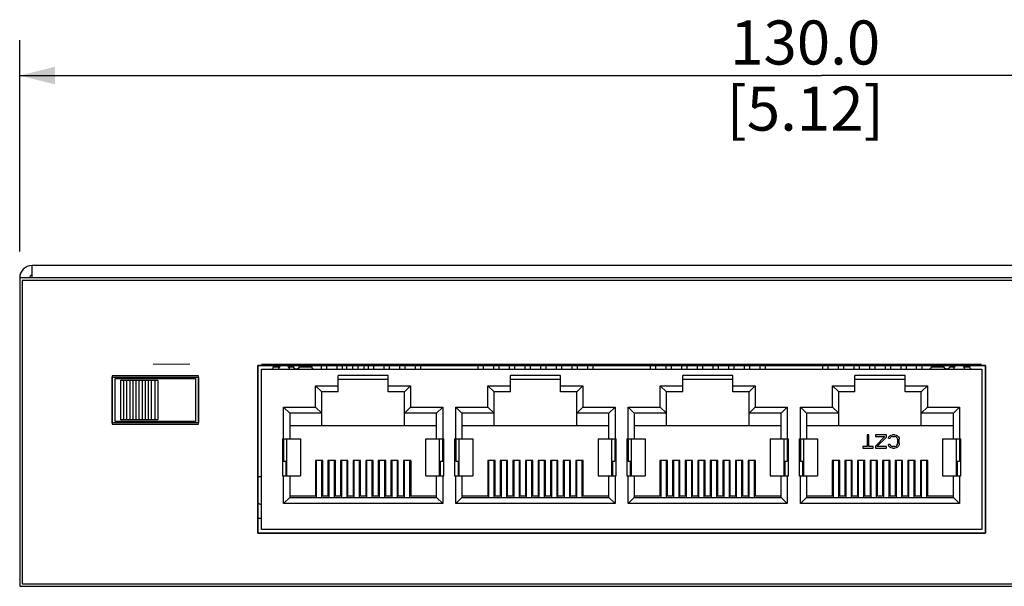
# Model space of a CAD drawing. Units: millimetres. Extents: x 0 to 600, y 0 to 424.
# Drawn here: x 124 to 204, y 195 to 241 of the extents above; entities that cross this region are included whole.
import ezdxf

# ---------------------------------------------------------------- set-up
doc = ezdxf.new("R2010")
doc.units = ezdxf.units.MM
doc.header["$LTSCALE"] = 33
doc.layers.get('0').update_dxf_attribs({"linetype": 'CONTINUOUS'})
for name, color, linetype in [('0-DH3-RD001354-000DXF_DIMENSION', 7, 'CONTINUOUS'), ('1-2-15-03-10DXF_CONTINUOUS_LINE', 7, 'CONTINUOUS'), ('1-2-17-03-10DXF_CONTINUOUS_LINE', 7, 'CONTINUOUS'), ('1-2-17-06-00DXF_CONTINUOUS_LINE', 7, 'CONTINUOUS'), ('DH3-RD001354DXF_CONTINUOUS_LINE', 7, 'CONTINUOUS')]:
    doc.layers.add(name, color=color, linetype=linetype)
doc.styles.get("Standard").update_dxf_attribs({"font": 'simfang.ttf'})
doc.dimstyles.new('DIMSTYLE_1', dxfattribs={"dimtxt": 3.571429, "dimasz": 2.857143, "dimexe": 2, "dimexo": 1.5, "dimtad": 1, "dimdec": 1, "dimzin": 0, "dimdsep": 46, "dimtxsty": 'Standard', "dimblk": '_FILLED', "dimblk1": '_FILLED', "dimblk2": '_FILLED', "dimcen": 0.09, "dimadec": 0, "dimazin": 0, "dimtp": 0.2, "dimtm": 0.2, "dimtfac": 1, "dimtdec": 1, "dimtofl": 0, "dimtmove": 0, "dimatfit": 3, "dimldrblk": '_FILLED', "dimfxl": 0, "dimtolj": 1, "dimtzin": 0, "dimarcsym": 0})

# ---------------------------------------------------------------- blocks, each defined once
blk = doc.blocks.new('_FILLED')
at = {"color": 0, "linetype": 'ByBlock'}
blk.add_solid([(0, 0), (-1, 0.25), (-1, -0.25)], dxfattribs=at)
blk = doc.blocks.new('*D1')
at = {"layer": '0-DH3-RD001354-000DXF_DIMENSION', "color": 2, "linetype": 'Continuous'}
for p, q in [((124.224, 221.922), (124.224, 239.041)), ((254.224, 221.922), (254.224, 239.041)), ((124.224, 236.183), (189.224, 236.183)), ((254.224, 236.183), (189.224, 236.183))]:
    blk.add_line(p, q, dxfattribs=at)
at = {"layer": '0-DH3-RD001354-000DXF_DIMENSION', "color": 2, "linetype": 'Continuous', "xscale": 2.8571428571, "yscale": 2.8571428571, "zscale": 2.8571428571, "rotation": 180}
blk.add_blockref('_FILLED', (124.224, 236.183), dxfattribs=at)
at = {"layer": '0-DH3-RD001354-000DXF_DIMENSION', "color": 2, "linetype": 'Continuous', "xscale": 2.8571428571, "yscale": 2.8571428571, "zscale": 2.8571428571}
blk.add_blockref('_FILLED', (254.224, 236.183), dxfattribs=at)
at = {"layer": '0-DH3-RD001354-000DXF_DIMENSION', "color": 2, "linetype": 'Continuous', "insert": (187.912, 240.648), "char_height": 3.5714, "width": 15.73661, "attachment_point": 2, "line_spacing_factor": 0.9}
blk.add_mtext('130.0\\P[5.12]', dxfattribs=at)

msp = doc.modelspace()

# ---------------------------------------------------------------- linework, layer by layer
at = {"layer": '1-2-15-03-10DXF_CONTINUOUS_LINE', "color": 40, "linetype": 'Continuous'}
for p, q in [((131.724, 208.029), (131.724, 211.729)), ((131.724, 211.729), (138.724, 211.729)), ((138.724, 211.729), (138.724, 208.029)), ((138.724, 208.029), (131.724, 208.029))]:
    msp.add_line(p, q, dxfattribs=at)
at = {"layer": '1-2-15-03-10DXF_CONTINUOUS_LINE', "color": 7, "linetype": 'Continuous'}
for p, q in [((131.974, 208.129), (131.974, 211.629)), ((131.974, 211.629), (138.474, 211.629)), ((138.474, 211.629), (138.474, 208.129)), ((132.424, 208.279), (132.424, 211.479)), ((132.424, 211.479), (135.424, 211.479)), ((132.674, 208.279), (132.674, 211.479)), ((132.924, 208.279), (132.924, 211.479)), ((133.174, 208.279), (133.174, 211.479)), ((133.424, 208.279), (133.424, 211.479)), ((133.674, 208.279), (133.674, 211.479)), ((133.924, 208.279), (133.924, 211.479)), ((134.174, 208.279), (134.174, 211.479)), ((134.424, 208.279), (134.424, 211.479)), ((134.674, 208.279), (134.674, 211.479)), ((134.924, 208.279), (134.924, 211.479)), ((135.174, 211.479), (135.174, 208.279)), ((135.424, 211.479), (135.424, 208.279)), ((138.474, 208.129), (131.974, 208.129)), ((135.424, 208.279), (132.424, 208.279))]:
    msp.add_line(p, q, dxfattribs=at)
at = {"layer": '1-2-17-03-10DXF_CONTINUOUS_LINE', "color": 40, "linetype": 'Continuous'}
for p, q in [((143.524, 212.679), (202.524, 212.679)), ((143.524, 199.079), (143.524, 212.679)), ((202.524, 212.679), (202.524, 199.079)), ((202.524, 199.079), (143.524, 199.079))]:
    msp.add_line(p, q, dxfattribs=at)
at = {"layer": '1-2-17-03-10DXF_CONTINUOUS_LINE', "color": 7, "linetype": 'Continuous'}
for p, q in [((143.824, 212.379), (202.224, 212.379)), ((143.824, 199.379), (143.824, 212.379)), ((144.804, 212.579), (144.804, 212.679)), ((144.804, 212.579), (145.274, 212.579)), ((146.033, 212.579), (146.381, 212.579)), ((146.927, 212.579), (147.904, 212.579)), ((147.904, 212.579), (147.904, 212.679)), ((148.664, 212.679), (148.664, 212.379)), ((149.124, 212.379), (149.124, 212.679)), ((149.934, 212.679), (149.934, 212.379)), ((150.394, 212.379), (150.394, 212.679)), ((151.204, 212.679), (151.204, 212.379)), ((151.664, 212.379), (151.664, 212.679)), ((152.474, 212.679), (152.474, 212.379)), ((152.934, 212.379), (152.934, 212.679)), ((153.744, 212.679), (153.744, 212.379)), ((154.204, 212.379), (154.204, 212.679)), ((155.014, 212.679), (155.014, 212.379)), ((155.474, 212.379), (155.474, 212.679)), ((156.284, 212.679), (156.284, 212.379)), ((156.744, 212.379), (156.744, 212.679)), ((161.364, 212.679), (161.364, 212.379)), ((161.824, 212.379), (161.824, 212.679)), ((162.634, 212.679), (162.634, 212.379)), ((163.094, 212.379), (163.094, 212.679)), ((163.904, 212.679), (163.904, 212.379)), ((164.364, 212.379), (164.364, 212.679)), ((165.174, 212.679), (165.174, 212.379)), ((165.634, 212.379), (165.634, 212.679)), ((166.444, 212.679), (166.444, 212.379)), ((166.904, 212.379), (166.904, 212.679)), ((167.714, 212.679), (167.714, 212.379)), ((168.174, 212.379), (168.174, 212.679)), ((168.984, 212.679), (168.984, 212.379)), ((169.444, 212.379), (169.444, 212.679)), ((170.254, 212.679), (170.254, 212.379)), ((170.714, 212.379), (170.714, 212.679)), ((175.334, 212.679), (175.334, 212.379)), ((175.794, 212.379), (175.794, 212.679)), ((176.604, 212.679), (176.604, 212.379)), ((177.064, 212.379), (177.064, 212.679)), ((177.874, 212.679), (177.874, 212.379)), ((178.334, 212.379), (178.334, 212.679)), ((179.144, 212.679), (179.144, 212.379)), ((179.604, 212.379), (179.604, 212.679)), ((180.414, 212.679), (180.414, 212.379)), ((180.874, 212.379), (180.874, 212.679)), ((181.684, 212.679), (181.684, 212.379)), ((182.144, 212.379), (182.144, 212.679)), ((182.954, 212.679), (182.954, 212.379)), ((183.414, 212.379), (183.414, 212.679)), ((184.224, 212.679), (184.224, 212.379)), ((184.684, 212.379), (184.684, 212.679)), ((189.304, 212.679), (189.304, 212.379)), ((189.764, 212.379), (189.764, 212.679)), ((190.574, 212.679), (190.574, 212.379)), ((191.034, 212.379), (191.034, 212.679)), ((191.844, 212.679), (191.844, 212.379)), ((192.304, 212.379), (192.304, 212.679)), ((193.114, 212.679), (193.114, 212.379)), ((193.574, 212.379), (193.574, 212.679)), ((194.384, 212.679), (194.384, 212.379)), ((194.844, 212.379), (194.844, 212.679)), ((195.654, 212.679), (195.654, 212.379)), ((196.114, 212.379), (196.114, 212.679)), ((196.924, 212.679), (196.924, 212.379)), ((197.384, 212.379), (197.384, 212.679)), ((198.144, 212.679), (198.144, 212.579)), ((198.144, 212.579), (199.121, 212.579)), ((199.667, 212.579), (200.014, 212.579)), ((200.773, 212.579), (201.244, 212.579)), ((201.244, 212.679), (201.244, 212.579)), ((202.224, 212.379), (202.224, 199.379)), ((154.099, 211.879), (150.039, 211.879)), ((150.039, 210.539), (150.039, 211.879)), ((150.039, 211.579), (154.099, 211.579)), ((154.099, 210.539), (154.099, 211.879)), ((168.069, 211.879), (164.009, 211.879)), ((164.009, 210.539), (164.009, 211.879)), ((164.009, 211.579), (168.069, 211.579)), ((168.069, 210.539), (168.069, 211.879)), ((182.039, 211.879), (177.979, 211.879)), ((177.979, 210.539), (177.979, 211.879)), ((177.979, 211.579), (182.039, 211.579)), ((182.039, 210.539), (182.039, 211.879)), ((196.009, 211.879), (191.949, 211.879)), ((191.949, 210.539), (191.949, 211.879)), ((191.949, 211.579), (196.009, 211.579)), ((196.009, 210.539), (196.009, 211.879)), ((148.219, 211.039), (150.039, 211.039)), ((148.219, 209.309), (148.219, 211.039)), ((148.719, 210.539), (148.219, 211.039)), ((154.099, 211.039), (155.919, 211.039)), ((155.419, 210.539), (155.919, 211.039)), ((155.919, 211.039), (155.919, 209.309)), ((162.189, 211.039), (164.009, 211.039)), ((162.189, 209.309), (162.189, 211.039)), ((162.689, 210.539), (162.189, 211.039)), ((168.069, 211.039), (169.889, 211.039)), ((169.389, 210.539), (169.889, 211.039)), ((169.889, 211.039), (169.889, 209.309)), ((176.159, 211.039), (177.979, 211.039)), ((176.159, 209.309), (176.159, 211.039)), ((176.659, 210.539), (176.159, 211.039)), ((182.039, 211.039), (183.859, 211.039)), ((183.359, 210.539), (183.859, 211.039)), ((183.859, 211.039), (183.859, 209.309)), ((190.129, 211.039), (191.949, 211.039)), ((190.129, 209.309), (190.129, 211.039)), ((190.629, 210.539), (190.129, 211.039)), ((196.009, 211.039), (197.829, 211.039)), ((197.329, 210.539), (197.829, 211.039)), ((197.829, 211.039), (197.829, 209.309)), ((150.039, 210.539), (148.719, 210.539)), ((148.719, 207.809), (148.719, 210.539)), ((155.419, 210.539), (154.099, 210.539)), ((155.419, 207.809), (155.419, 210.539)), ((164.009, 210.539), (162.689, 210.539)), ((162.689, 207.809), (162.689, 210.539)), ((169.389, 210.539), (168.069, 210.539)), ((169.389, 207.809), (169.389, 210.539)), ((177.979, 210.539), (176.659, 210.539)), ((176.659, 207.809), (176.659, 210.539)), ((183.359, 210.539), (182.039, 210.539)), ((183.359, 207.809), (183.359, 210.539)), ((191.949, 210.539), (190.629, 210.539)), ((190.629, 207.809), (190.629, 210.539)), ((197.329, 210.539), (196.009, 210.539)), ((197.329, 207.809), (197.329, 210.539)), ((145.614, 209.309), (148.219, 209.309)), ((145.614, 206.729), (145.614, 209.309)), ((146.114, 208.809), (145.614, 209.309)), ((148.719, 208.809), (148.219, 209.309)), ((155.419, 208.809), (155.919, 209.309)), ((155.919, 209.309), (158.524, 209.309)), ((158.024, 208.809), (158.524, 209.309)), ((158.524, 209.309), (158.524, 206.729)), ((159.584, 209.309), (162.189, 209.309)), ((159.584, 206.729), (159.584, 209.309)), ((160.084, 208.809), (159.584, 209.309)), ((162.689, 208.809), (162.189, 209.309)), ((169.389, 208.809), (169.889, 209.309)), ((169.889, 209.309), (172.494, 209.309)), ((171.994, 208.809), (172.494, 209.309)), ((172.494, 209.309), (172.494, 206.729)), ((173.554, 209.309), (176.159, 209.309)), ((173.554, 206.729), (173.554, 209.309)), ((174.054, 208.809), (173.554, 209.309)), ((176.659, 208.809), (176.159, 209.309)), ((183.359, 208.809), (183.859, 209.309)), ((183.859, 209.309), (186.464, 209.309)), ((185.964, 208.809), (186.464, 209.309)), ((186.464, 209.309), (186.464, 206.729)), ((187.524, 209.309), (190.129, 209.309)), ((187.524, 206.729), (187.524, 209.309)), ((188.024, 208.809), (187.524, 209.309)), ((190.629, 208.809), (190.129, 209.309)), ((197.329, 208.809), (197.829, 209.309)), ((197.829, 209.309), (200.434, 209.309)), ((199.934, 208.809), (200.434, 209.309)), ((200.434, 209.309), (200.434, 206.729)), ((148.719, 208.809), (146.114, 208.809)), ((146.114, 208.809), (146.114, 206.729)), ((158.024, 208.809), (155.419, 208.809)), ((158.024, 206.729), (158.024, 208.809)), ((162.689, 208.809), (160.084, 208.809)), ((160.084, 208.809), (160.084, 206.729)), ((171.994, 208.809), (169.389, 208.809)), ((171.994, 206.729), (171.994, 208.809)), ((176.659, 208.809), (174.054, 208.809)), ((174.054, 208.809), (174.054, 206.729)), ((185.964, 208.809), (183.359, 208.809)), ((185.964, 206.729), (185.964, 208.809)), ((190.629, 208.809), (188.024, 208.809)), ((188.024, 208.809), (188.024, 206.729)), ((199.934, 208.809), (197.329, 208.809)), ((199.934, 206.729), (199.934, 208.809)), ((146.114, 207.809), (158.024, 207.809)), ((160.084, 207.809), (171.994, 207.809)), ((174.054, 207.809), (185.964, 207.809)), ((188.024, 207.809), (199.934, 207.809)), ((193.069, 207.059), (192.936, 207.059)), ((192.936, 207.059), (192.936, 206.103)), ((193.069, 206.103), (193.069, 207.059)), ((194.496, 207.059), (193.604, 207.059)), ((193.604, 207.059), (193.604, 206.922)), ((193.604, 206.922), (194.362, 206.922)), ((193.604, 206.148), (194.362, 206.922)), ((194.496, 206.877), (193.716, 206.103)), ((194.496, 206.877), (194.496, 207.059)), ((194.674, 206.785), (194.697, 206.899)), ((194.674, 206.785), (194.808, 206.785)), ((194.697, 206.899), (194.786, 206.99)), ((194.786, 206.99), (194.875, 207.036)), ((194.83, 206.854), (194.808, 206.785)), ((194.897, 206.899), (194.83, 206.854)), ((194.875, 207.036), (194.987, 207.059)), ((194.987, 206.922), (194.897, 206.899)), ((195.187, 207.059), (194.987, 207.059)), ((194.987, 206.922), (195.187, 206.922)), ((195.187, 207.059), (195.299, 207.036)), ((195.276, 206.899), (195.187, 206.922)), ((195.343, 206.854), (195.276, 206.899)), ((195.299, 207.036), (195.388, 206.99)), ((195.388, 206.785), (195.343, 206.854)), ((195.388, 206.99), (195.477, 206.899)), ((195.41, 206.694), (195.388, 206.785)), ((195.477, 206.899), (195.522, 206.808)), ((195.522, 206.808), (195.544, 206.694)), ((145.519, 206.729), (146.994, 206.729)), ((145.519, 206.729), (145.519, 203.729)), ((145.619, 206.729), (145.619, 204.929)), ((145.894, 203.729), (145.894, 206.729)), ((146.994, 206.729), (146.994, 203.729)), ((157.144, 206.729), (158.619, 206.729)), ((157.144, 203.729), (157.144, 206.729)), ((158.244, 206.729), (158.244, 203.729)), ((158.519, 204.929), (158.519, 206.729)), ((158.619, 203.729), (158.619, 206.729)), ((159.489, 206.729), (160.964, 206.729)), ((159.489, 206.729), (159.489, 203.729)), ((159.589, 206.729), (159.589, 204.929)), ((159.864, 203.729), (159.864, 206.729)), ((160.964, 206.729), (160.964, 203.729)), ((171.114, 206.729), (172.589, 206.729)), ((171.114, 206.729), (171.114, 203.729)), ((172.214, 206.729), (172.214, 203.729)), ((172.489, 206.729), (172.489, 204.929)), ((172.589, 203.729), (172.589, 206.729)), ((173.459, 206.729), (174.934, 206.729)), ((173.459, 206.729), (173.459, 203.729)), ((173.559, 206.729), (173.559, 204.929)), ((173.834, 203.729), (173.834, 206.729)), ((174.934, 206.729), (174.934, 203.729)), ((185.084, 206.729), (186.559, 206.729)), ((185.084, 206.729), (185.084, 203.729)), ((186.184, 206.729), (186.184, 203.729)), ((186.459, 206.729), (186.459, 204.929)), ((186.559, 203.729), (186.559, 206.729)), ((187.429, 206.729), (188.904, 206.729)), ((187.429, 206.729), (187.429, 203.729)), ((187.529, 206.729), (187.529, 204.929)), ((187.804, 203.729), (187.804, 206.729)), ((188.904, 206.729), (188.904, 203.729)), ((192.936, 206.103), (192.579, 206.103)), ((192.579, 206.103), (192.579, 205.989)), ((192.579, 205.989), (193.426, 205.989)), ((193.426, 206.103), (193.069, 206.103)), ((193.426, 205.989), (193.426, 206.103)), ((193.604, 206.148), (193.604, 205.989)), ((193.604, 205.989), (194.496, 205.989)), ((194.496, 206.103), (193.716, 206.103)), ((194.496, 205.989), (194.496, 206.103)), ((194.808, 206.262), (194.674, 206.262)), ((194.697, 206.148), (194.674, 206.262)), ((194.786, 206.057), (194.697, 206.148)), ((194.875, 206.011), (194.786, 206.057)), ((194.808, 206.262), (194.83, 206.194)), ((194.83, 206.194), (194.897, 206.148)), ((194.987, 205.989), (194.875, 206.011)), ((194.897, 206.148), (194.987, 206.125)), ((195.187, 206.125), (194.987, 206.125)), ((194.987, 205.989), (195.187, 205.989)), ((195.187, 206.125), (195.276, 206.148)), ((195.299, 206.011), (195.187, 205.989)), ((195.276, 206.148), (195.343, 206.194)), ((195.388, 206.057), (195.299, 206.011)), ((195.343, 206.194), (195.388, 206.262)), ((195.388, 206.262), (195.41, 206.353)), ((195.477, 206.148), (195.388, 206.057)), ((195.41, 206.694), (195.41, 206.353)), ((195.522, 206.239), (195.477, 206.148)), ((195.544, 206.353), (195.522, 206.239)), ((195.544, 206.353), (195.544, 206.694)), ((199.054, 206.729), (200.529, 206.729)), ((199.054, 206.729), (199.054, 203.729)), ((200.154, 206.729), (200.154, 203.729)), ((200.429, 206.729), (200.429, 204.929)), ((200.529, 203.729), (200.529, 206.729)), ((145.619, 204.929), (145.894, 204.929)), ((145.794, 204.929), (145.794, 203.729)), ((148.799, 204.979), (148.199, 204.979)), ((148.199, 204.979), (148.199, 202.079)), ((148.269, 204.979), (148.269, 201.979)), ((148.729, 201.979), (148.729, 204.979)), ((148.799, 202.079), (148.799, 204.979)), ((149.819, 204.979), (149.219, 204.979)), ((149.219, 204.979), (149.219, 202.079)), ((149.289, 204.979), (149.289, 201.979)), ((149.749, 201.979), (149.749, 204.979)), ((149.819, 202.079), (149.819, 204.979)), ((150.839, 204.979), (150.239, 204.979)), ((150.239, 204.979), (150.239, 202.079)), ((150.309, 204.979), (150.309, 201.979)), ((150.769, 201.979), (150.769, 204.979)), ((150.839, 202.079), (150.839, 204.979)), ((151.859, 204.979), (151.259, 204.979)), ((151.259, 204.979), (151.259, 202.079)), ((151.329, 204.979), (151.329, 201.979)), ((151.789, 201.979), (151.789, 204.979)), ((151.859, 202.079), (151.859, 204.979)), ((152.879, 204.979), (152.279, 204.979)), ((152.279, 204.979), (152.279, 202.079)), ((152.349, 204.979), (152.349, 201.979)), ((152.809, 201.979), (152.809, 204.979)), ((152.879, 202.079), (152.879, 204.979)), ((153.899, 204.979), (153.299, 204.979)), ((153.299, 204.979), (153.299, 202.079)), ((153.369, 204.979), (153.369, 201.979)), ((153.829, 201.979), (153.829, 204.979)), ((153.899, 202.079), (153.899, 204.979)), ((154.919, 204.979), (154.319, 204.979)), ((154.319, 204.979), (154.319, 202.079)), ((154.389, 204.979), (154.389, 201.979)), ((154.849, 201.979), (154.849, 204.979)), ((154.919, 202.079), (154.919, 204.979)), ((155.939, 204.979), (155.339, 204.979)), ((155.339, 204.979), (155.339, 202.079)), ((155.409, 204.979), (155.409, 201.979)), ((155.869, 201.979), (155.869, 204.979)), ((155.939, 204.979), (155.939, 202.079)), ((158.244, 204.929), (158.519, 204.929)), ((158.344, 203.729), (158.344, 204.929)), ((159.589, 204.929), (159.864, 204.929)), ((159.764, 204.929), (159.764, 203.729)), ((162.769, 204.979), (162.169, 204.979)), ((162.169, 204.979), (162.169, 202.079)), ((162.239, 204.979), (162.239, 201.979)), ((162.699, 201.979), (162.699, 204.979)), ((162.769, 202.079), (162.769, 204.979)), ((163.789, 204.979), (163.189, 204.979)), ((163.189, 204.979), (163.189, 202.079)), ((163.259, 204.979), (163.259, 201.979)), ((163.719, 201.979), (163.719, 204.979)), ((163.789, 202.079), (163.789, 204.979)), ((164.809, 204.979), (164.209, 204.979)), ((164.209, 204.979), (164.209, 202.079)), ((164.279, 204.979), (164.279, 201.979)), ((164.739, 201.979), (164.739, 204.979)), ((164.809, 202.079), (164.809, 204.979)), ((165.829, 204.979), (165.229, 204.979)), ((165.229, 204.979), (165.229, 202.079)), ((165.299, 204.979), (165.299, 201.979)), ((165.759, 201.979), (165.759, 204.979)), ((165.829, 202.079), (165.829, 204.979)), ((166.849, 204.979), (166.249, 204.979)), ((166.249, 204.979), (166.249, 202.079)), ((166.319, 204.979), (166.319, 201.979)), ((166.779, 201.979), (166.779, 204.979)), ((166.849, 202.079), (166.849, 204.979)), ((167.869, 204.979), (167.269, 204.979)), ((167.269, 204.979), (167.269, 202.079)), ((167.339, 204.979), (167.339, 201.979)), ((167.799, 201.979), (167.799, 204.979)), ((167.869, 202.079), (167.869, 204.979)), ((168.889, 204.979), (168.289, 204.979)), ((168.289, 204.979), (168.289, 202.079)), ((168.359, 204.979), (168.359, 201.979)), ((168.819, 201.979), (168.819, 204.979)), ((168.889, 202.079), (168.889, 204.979)), ((169.909, 204.979), (169.309, 204.979)), ((169.309, 204.979), (169.309, 202.079)), ((169.379, 204.979), (169.379, 201.979)), ((169.839, 201.979), (169.839, 204.979)), ((169.909, 202.079), (169.909, 204.979)), ((172.214, 204.929), (172.489, 204.929)), ((172.314, 203.729), (172.314, 204.929)), ((173.559, 204.929), (173.834, 204.929)), ((173.734, 204.929), (173.734, 203.729)), ((176.739, 204.979), (176.139, 204.979)), ((176.139, 204.979), (176.139, 202.079)), ((176.209, 204.979), (176.209, 201.979)), ((176.669, 201.979), (176.669, 204.979)), ((176.739, 202.079), (176.739, 204.979)), ((177.759, 204.979), (177.159, 204.979)), ((177.159, 204.979), (177.159, 202.079)), ((177.229, 204.979), (177.229, 201.979)), ((177.689, 201.979), (177.689, 204.979)), ((177.759, 202.079), (177.759, 204.979)), ((178.779, 204.979), (178.179, 204.979)), ((178.179, 204.979), (178.179, 202.079)), ((178.249, 204.979), (178.249, 201.979)), ((178.709, 201.979), (178.709, 204.979)), ((178.779, 202.079), (178.779, 204.979)), ((179.799, 204.979), (179.199, 204.979)), ((179.199, 204.979), (179.199, 202.079)), ((179.269, 204.979), (179.269, 201.979)), ((179.729, 201.979), (179.729, 204.979)), ((179.799, 202.079), (179.799, 204.979)), ((180.819, 204.979), (180.219, 204.979)), ((180.219, 204.979), (180.219, 202.079)), ((180.289, 204.979), (180.289, 201.979)), ((180.749, 201.979), (180.749, 204.979)), ((180.819, 202.079), (180.819, 204.979)), ((181.839, 204.979), (181.239, 204.979)), ((181.239, 204.979), (181.239, 202.079)), ((181.309, 204.979), (181.309, 201.979)), ((181.769, 201.979), (181.769, 204.979)), ((181.839, 202.079), (181.839, 204.979)), ((182.859, 204.979), (182.259, 204.979)), ((182.259, 204.979), (182.259, 202.079)), ((182.329, 204.979), (182.329, 201.979)), ((182.789, 201.979), (182.789, 204.979)), ((182.859, 202.079), (182.859, 204.979)), ((183.879, 204.979), (183.279, 204.979)), ((183.279, 204.979), (183.279, 202.079)), ((183.349, 204.979), (183.349, 201.979)), ((183.809, 201.979), (183.809, 204.979)), ((183.879, 202.079), (183.879, 204.979)), ((186.184, 204.929), (186.459, 204.929)), ((186.284, 203.729), (186.284, 204.929)), ((187.529, 204.929), (187.804, 204.929)), ((187.704, 204.929), (187.704, 203.729)), ((190.709, 204.979), (190.109, 204.979)), ((190.109, 204.979), (190.109, 202.079)), ((190.179, 204.979), (190.179, 201.979)), ((190.639, 201.979), (190.639, 204.979)), ((190.709, 202.079), (190.709, 204.979)), ((191.729, 204.979), (191.129, 204.979)), ((191.129, 204.979), (191.129, 202.079)), ((191.199, 204.979), (191.199, 201.979)), ((191.659, 201.979), (191.659, 204.979)), ((191.729, 202.079), (191.729, 204.979)), ((192.749, 204.979), (192.149, 204.979)), ((192.149, 204.979), (192.149, 202.079)), ((192.219, 204.979), (192.219, 201.979)), ((192.679, 201.979), (192.679, 204.979)), ((192.749, 202.079), (192.749, 204.979)), ((193.769, 204.979), (193.169, 204.979)), ((193.169, 204.979), (193.169, 202.079)), ((193.239, 204.979), (193.239, 201.979)), ((193.699, 201.979), (193.699, 204.979)), ((193.769, 202.079), (193.769, 204.979)), ((194.789, 204.979), (194.189, 204.979)), ((194.189, 204.979), (194.189, 202.079)), ((194.259, 204.979), (194.259, 201.979)), ((194.719, 201.979), (194.719, 204.979)), ((194.789, 202.079), (194.789, 204.979)), ((195.809, 204.979), (195.209, 204.979)), ((195.209, 204.979), (195.209, 202.079)), ((195.279, 204.979), (195.279, 201.979)), ((195.739, 201.979), (195.739, 204.979)), ((195.809, 202.079), (195.809, 204.979)), ((196.829, 204.979), (196.229, 204.979)), ((196.229, 204.979), (196.229, 202.079)), ((196.299, 204.979), (196.299, 201.979)), ((196.759, 201.979), (196.759, 204.979)), ((196.829, 202.079), (196.829, 204.979)), ((197.849, 204.979), (197.249, 204.979)), ((197.249, 204.979), (197.249, 202.079)), ((197.319, 204.979), (197.319, 201.979)), ((197.779, 201.979), (197.779, 204.979)), ((197.849, 202.079), (197.849, 204.979)), ((200.154, 204.929), (200.429, 204.929)), ((200.254, 203.729), (200.254, 204.929)), ((145.519, 203.729), (146.994, 203.729)), ((145.614, 201.479), (145.614, 203.729)), ((146.114, 203.729), (146.114, 201.979)), ((157.144, 203.729), (158.619, 203.729)), ((158.024, 201.979), (158.024, 203.729)), ((158.524, 203.729), (158.524, 201.479)), ((159.489, 203.729), (160.964, 203.729)), ((159.584, 201.479), (159.584, 203.729)), ((160.084, 203.729), (160.084, 201.979)), ((171.114, 203.729), (172.589, 203.729)), ((171.994, 201.979), (171.994, 203.729)), ((172.494, 203.729), (172.494, 201.479)), ((173.459, 203.729), (174.934, 203.729)), ((173.554, 201.479), (173.554, 203.729)), ((174.054, 203.729), (174.054, 201.979)), ((185.084, 203.729), (186.559, 203.729)), ((185.964, 201.979), (185.964, 203.729)), ((186.464, 203.729), (186.464, 201.479)), ((187.429, 203.729), (188.904, 203.729)), ((187.524, 201.479), (187.524, 203.729)), ((188.024, 203.729), (188.024, 201.979)), ((199.054, 203.729), (200.529, 203.729)), ((199.934, 201.979), (199.934, 203.729)), ((200.434, 203.729), (200.434, 201.479)), ((146.114, 201.979), (145.614, 201.479)), ((148.199, 202.079), (146.114, 202.079)), ((146.114, 201.979), (158.024, 201.979)), ((148.199, 202.479), (148.269, 202.479)), ((148.729, 202.479), (148.799, 202.479)), ((149.219, 202.079), (148.799, 202.079)), ((149.219, 202.479), (149.289, 202.479)), ((149.749, 202.479), (149.819, 202.479)), ((150.239, 202.079), (149.819, 202.079)), ((150.239, 202.479), (150.309, 202.479)), ((150.769, 202.479), (150.839, 202.479)), ((151.259, 202.079), (150.839, 202.079)), ((151.259, 202.479), (151.329, 202.479)), ((151.789, 202.479), (151.859, 202.479)), ((152.279, 202.079), (151.859, 202.079)), ((152.279, 202.479), (152.349, 202.479)), ((152.809, 202.479), (152.879, 202.479)), ((153.299, 202.079), (152.879, 202.079)), ((153.299, 202.479), (153.369, 202.479)), ((153.829, 202.479), (153.899, 202.479)), ((154.319, 202.079), (153.899, 202.079)), ((154.319, 202.479), (154.389, 202.479)), ((154.849, 202.479), (154.919, 202.479)), ((155.339, 202.079), (154.919, 202.079)), ((155.339, 202.479), (155.409, 202.479)), ((155.869, 202.479), (155.939, 202.479)), ((158.024, 202.079), (155.939, 202.079)), ((158.024, 201.979), (158.524, 201.479)), ((160.084, 201.979), (159.584, 201.479)), ((162.169, 202.079), (160.084, 202.079)), ((160.084, 201.979), (171.994, 201.979)), ((162.169, 202.479), (162.239, 202.479)), ((162.699, 202.479), (162.769, 202.479)), ((163.189, 202.079), (162.769, 202.079)), ((163.189, 202.479), (163.259, 202.479)), ((163.719, 202.479), (163.789, 202.479)), ((164.209, 202.079), (163.789, 202.079)), ((164.209, 202.479), (164.279, 202.479)), ((164.739, 202.479), (164.809, 202.479)), ((165.229, 202.079), (164.809, 202.079)), ((165.229, 202.479), (165.299, 202.479)), ((165.759, 202.479), (165.829, 202.479)), ((166.249, 202.079), (165.829, 202.079)), ((166.249, 202.479), (166.319, 202.479)), ((166.779, 202.479), (166.849, 202.479)), ((167.269, 202.079), (166.849, 202.079)), ((167.269, 202.479), (167.339, 202.479)), ((167.799, 202.479), (167.869, 202.479)), ((168.289, 202.079), (167.869, 202.079)), ((168.289, 202.479), (168.359, 202.479)), ((168.819, 202.479), (168.889, 202.479)), ((169.309, 202.079), (168.889, 202.079)), ((169.309, 202.479), (169.379, 202.479)), ((169.839, 202.479), (169.909, 202.479)), ((171.994, 202.079), (169.909, 202.079)), ((171.994, 201.979), (172.494, 201.479)), ((174.054, 201.979), (173.554, 201.479)), ((176.139, 202.079), (174.054, 202.079)), ((174.054, 201.979), (185.964, 201.979)), ((176.139, 202.479), (176.209, 202.479)), ((176.669, 202.479), (176.739, 202.479)), ((177.159, 202.079), (176.739, 202.079)), ((177.159, 202.479), (177.229, 202.479)), ((177.689, 202.479), (177.759, 202.479)), ((178.179, 202.079), (177.759, 202.079)), ((178.179, 202.479), (178.249, 202.479)), ((178.709, 202.479), (178.779, 202.479)), ((179.199, 202.079), (178.779, 202.079)), ((179.199, 202.479), (179.269, 202.479)), ((179.729, 202.479), (179.799, 202.479)), ((180.219, 202.079), (179.799, 202.079)), ((180.219, 202.479), (180.289, 202.479)), ((180.749, 202.479), (180.819, 202.479)), ((181.239, 202.079), (180.819, 202.079)), ((181.239, 202.479), (181.309, 202.479)), ((181.769, 202.479), (181.839, 202.479)), ((182.259, 202.079), (181.839, 202.079)), ((182.259, 202.479), (182.329, 202.479)), ((182.789, 202.479), (182.859, 202.479)), ((183.279, 202.079), (182.859, 202.079)), ((183.279, 202.479), (183.349, 202.479)), ((183.809, 202.479), (183.879, 202.479)), ((185.964, 202.079), (183.879, 202.079)), ((185.964, 201.979), (186.464, 201.479)), ((188.024, 201.979), (187.524, 201.479)), ((190.109, 202.079), (188.024, 202.079)), ((188.024, 201.979), (199.934, 201.979)), ((190.109, 202.479), (190.179, 202.479)), ((190.639, 202.479), (190.709, 202.479)), ((191.129, 202.079), (190.709, 202.079)), ((191.129, 202.479), (191.199, 202.479)), ((191.659, 202.479), (191.729, 202.479)), ((192.149, 202.079), (191.729, 202.079)), ((192.149, 202.479), (192.219, 202.479)), ((192.679, 202.479), (192.749, 202.479)), ((193.169, 202.079), (192.749, 202.079)), ((193.169, 202.479), (193.239, 202.479)), ((193.699, 202.479), (193.769, 202.479)), ((194.189, 202.079), (193.769, 202.079)), ((194.189, 202.479), (194.259, 202.479)), ((194.719, 202.479), (194.789, 202.479)), ((195.209, 202.079), (194.789, 202.079)), ((195.209, 202.479), (195.279, 202.479)), ((195.739, 202.479), (195.809, 202.479)), ((196.229, 202.079), (195.809, 202.079)), ((196.229, 202.479), (196.299, 202.479)), ((196.759, 202.479), (196.829, 202.479)), ((197.249, 202.079), (196.829, 202.079)), ((197.249, 202.479), (197.319, 202.479)), ((197.779, 202.479), (197.849, 202.479)), ((199.934, 202.079), (197.849, 202.079)), ((199.934, 201.979), (200.434, 201.479)), ((158.524, 201.479), (145.614, 201.479)), ((172.494, 201.479), (159.584, 201.479)), ((186.464, 201.479), (173.554, 201.479)), ((200.434, 201.479), (187.524, 201.479)), ((202.224, 199.379), (143.824, 199.379))]:
    msp.add_line(p, q, dxfattribs=at)
for centre, radius, start, end in [((144.604, 212.579), 0.2, 270, 360), ((145.654, 212.319), 0.46, 128.28841, 172.50528), ((145.654, 212.319), 0.46, 7.49472, 51.71176), ((146.654, 212.703), 0.3, 184.70207, 355.29944), ((148.104, 212.579), 0.2, 180, 270), ((197.944, 212.579), 0.2, 270, 360), ((199.394, 212.703), 0.3, 184.70056, 355.29788), ((200.394, 212.319), 0.46, 128.28841, 172.50528), ((200.394, 212.319), 0.46, 7.49472, 51.71176), ((201.444, 212.579), 0.2, 180, 270)]:
    msp.add_arc(centre, radius, start, end, dxfattribs=at)
at = {"layer": '1-2-17-06-00DXF_CONTINUOUS_LINE', "color": 7, "linetype": 'Continuous'}
for p, q in [((150.724, 212.679), (150.724, 212.379)), ((152.124, 212.679), (152.124, 212.379)), ((143.524, 203.679), (143.824, 203.679)), ((143.824, 200.279), (143.524, 200.279))]:
    msp.add_line(p, q, dxfattribs=at)
msp.add_arc((144.524, 203.279), 2, 239.95738, 249.48266, dxfattribs=at)
at = {"layer": 'DH3-RD001354DXF_CONTINUOUS_LINE', "color": 3, "linetype": 'Continuous'}
for p, q in [((125.224, 219.779), (125.224, 220.779)), ((253.224, 220.779), (125.224, 220.779)), ((124.224, 219.779), (124.224, 194.779)), ((254.224, 219.779), (124.224, 219.779)), ((124.224, 194.779), (254.224, 194.779))]:
    msp.add_line(p, q, dxfattribs=at)
at = {"layer": 'DH3-RD001354DXF_CONTINUOUS_LINE', "color": 7, "linetype": 'Continuous'}
for p, q in [((124.424, 219.579), (124.424, 194.979)), ((254.024, 219.579), (124.424, 219.579)), ((202.524, 212.679), (143.524, 212.679)), ((143.524, 212.679), (143.524, 199.079)), ((202.524, 199.079), (202.524, 212.679)), ((131.724, 211.829), (131.724, 207.929)), ((138.724, 211.829), (131.724, 211.829)), ((138.724, 207.929), (138.724, 211.829)), ((131.724, 207.929), (138.724, 207.929)), ((143.524, 199.079), (202.524, 199.079)), ((124.424, 194.979), (254.024, 194.979))]:
    msp.add_line(p, q, dxfattribs=at)
at = {"layer": 'DH3-RD001354DXF_CONTINUOUS_LINE', "color": 7, "linetype": 'Continuous', "const_width": 0.0762}
for points in [[(138.024, 212.779), (135.024, 212.779)], [(202.224, 212.779), (143.824, 212.779)]]:
    msp.add_lwpolyline(points, dxfattribs=at)
at = {"layer": 'DH3-RD001354DXF_CONTINUOUS_LINE', "color": 3, "linetype": 'Continuous'}
msp.add_arc((125.224, 219.779), 1, 90, 180, dxfattribs=at)
at = {"layer": 'DH3-RD001354DXF_CONTINUOUS_LINE', "color": 7, "linetype": 'Continuous'}
msp.add_arc((125.224, 219.779), 0.2, 90, 180, dxfattribs=at)

# ---------------------------------------------------------------- dimensions: what is measured, and where the dimension line sits
at = {"layer": '0-DH3-RD001354-000DXF_DIMENSION', "color": 2, "linetype": 'Continuous'}
dim = msp.add_linear_dim(base=(254.224, 236.183), p1=(124.224, 220.422), p2=(254.224, 220.422), dimstyle='DIMSTYLE_1', dxfattribs=at)
dim.commit()
dim.dimension.update_dxf_attribs({"geometry": '*D1', "text_midpoint": (189.224, 236.183), "dimtype": 160})

doc.saveas('drawing.dxf')
